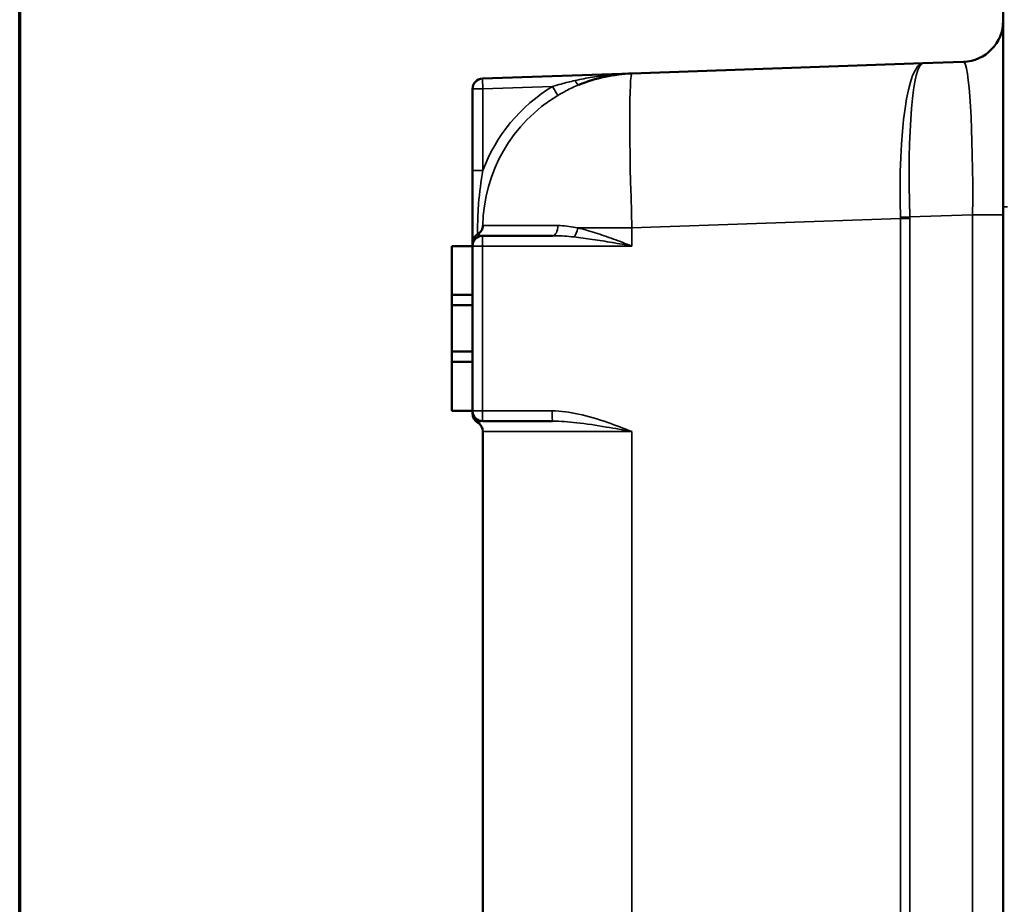
# Model space of a CAD drawing. Units: inches. Extents: x 1 to 109, y 1 to 84.
# Drawn here: x 2 to 14, y 45 to 56 of the extents above; entities that cross this region are included whole.
import ezdxf

# ---------------------------------------------------------------- set-up
doc = ezdxf.new("R2010")
doc.units = ezdxf.units.IN
doc.header["$LTSCALE"] = 5
doc.header["$MEASUREMENT"] = 0
for name, color, linetype, lineweight in [('Border (ANSI)', 7, 'Continuous', 70), ('Visible (ANSI)', 7, 'Continuous', 50), ('Visible Narrow (ANSI)', 7, 'Continuous', 35)]:
    doc.layers.add(name, color=color, linetype=linetype, lineweight=lineweight)

# ---------------------------------------------------------------- blocks, each defined once
blk = doc.blocks.new('Borders Default Border')
at = {"layer": 'Border (ANSI)', "flags": 128}
blk.add_lwpolyline([(0.3937, 0.3937), (0.3937, 16.6063), (21.6063, 16.6063), (21.6063, 0.3937), (0.3937, 0.3937)], dxfattribs=at)

msp = doc.modelspace()

# ---------------------------------------------------------------- linework, layer by layer
at = {"layer": 'Visible (ANSI)'}
for p, q in [((13.898, 53.451), (13.898, 56.574)), ((12.924, 55.193), (9.395, 55.07)), ((13.416, 55.211), (12.924, 55.193)), ((9.394, 55.07), (7.581, 55.007)), ((7.461, 54.882), (7.461, 53.891)), ((7.461, 53.891), (7.461, 53.011)), ((13.898, 53.451), (13.898, 31.629)), ((8.433, 53.102), (7.586, 53.102)), ((7.211, 52.977), (7.461, 52.977)), ((7.211, 52.977), (7.211, 52.384)), ((7.461, 53.011), (7.461, 52.977)), ((7.461, 52.384), (7.461, 52.977)), ((7.461, 52.384), (7.211, 52.384)), ((7.211, 52.384), (7.211, 52.259)), ((7.461, 52.259), (7.461, 52.384)), ((7.211, 52.259), (7.461, 52.259)), ((7.211, 51.696), (7.211, 52.259)), ((7.461, 52.259), (7.461, 51.696)), ((7.211, 51.696), (7.211, 51.571)), ((7.461, 51.696), (7.211, 51.696)), ((7.461, 51.571), (7.461, 51.696)), ((7.211, 51.571), (7.211, 50.977)), ((7.211, 51.571), (7.461, 51.571)), ((7.461, 50.977), (7.461, 51.571)), ((7.211, 50.977), (7.461, 50.977)), ((7.461, 50.977), (7.461, 50.944)), ((7.586, 50.852), (8.432, 50.852)), ((7.586, 50.727), (7.586, 34.352))]:
    msp.add_line(p, q, dxfattribs=at)
for centre, radius, start, end in [((13.398, 55.71), 0.5, 272, 0), ((9.461, 53.196), 1.875, 92, 112.2624), ((7.586, 54.882), 0.125, 92, 180), ((7.461, 53.227), 0.125, 299.936, 344.2055), ((7.586, 53.011), 0.125, 119.936, 180), ((7.586, 52.977), 0.125, 90, 180), ((7.586, 50.977), 0.125, 180, 270), ((7.586, 50.944), 0.125, 180, 240), ((7.461, 50.727), 0.125, 0, 60)]:
    msp.add_arc(centre, radius, start, end, dxfattribs=at)
msp.add_open_spline([(7.586, 53.225), (7.586, 53.225), (7.586, 53.225), (7.586, 53.215), (7.584, 53.204), (7.581, 53.193)], degree=3, knots=[-0.0009693, -0.0009693, -0.0009693, -0.0009693, 0, 0, 0.1148697, 0.1148697, 0.1148697, 0.1148697], dxfattribs=at)
at = {"layer": 'Visible Narrow (ANSI)'}
for p, q in [((7.581, 55.007), (7.586, 54.882)), ((7.461, 54.882), (7.586, 54.882)), ((7.586, 54.882), (8.433, 54.911)), ((7.586, 53.891), (7.586, 54.882)), ((8.433, 54.911), (8.497, 54.804)), ((7.586, 53.891), (7.461, 53.891)), ((13.952, 53.451), (13.898, 53.451)), ((9.395, 53.196), (12.654, 53.31)), ((12.654, 53.31), (12.654, 31.77)), ((12.766, 53.31), (12.654, 53.31)), ((12.765, 53.329), (13.528, 53.355)), ((12.766, 31.77), (12.766, 53.31)), ((13.528, 53.355), (13.528, 31.725)), ((13.528, 53.355), (13.898, 53.355)), ((7.586, 53.225), (8.497, 53.225)), ((8.737, 53.196), (9.395, 53.196)), ((9.395, 53.196), (9.395, 52.977)), ((7.461, 52.977), (7.581, 52.977)), ((7.581, 52.977), (9.395, 52.977)), ((7.581, 50.977), (7.581, 52.977)), ((7.581, 50.977), (7.461, 50.977)), ((8.428, 50.977), (7.581, 50.977)), ((9.395, 50.727), (7.586, 50.727)), ((9.395, 50.727), (9.395, 34.102))]:
    msp.add_line(p, q, dxfattribs=at)
for radius, end in [(2, 159.6585), (1.875, 179.1088)]:
    msp.add_arc((9.461, 53.196), radius, 120.9399, end, dxfattribs=at)
for centre, major_axis, ratio, start_param, end_param in [((12.99, 53.32), (0.065, -1.874), 0.179025, 3.141593, 4.703356), ((12.99, 53.32), (-0.065, 1.874), 0.119347, 0, 1.561764), ((13.398, 53.334), (-0.018, -1.877), 0.068844, 1.582889, 3.144652), ((9.461, 53.196), (-0.065, 1.874), 0.034878, 0, 1.569578), ((8.703, 55.047), (0.047, -0.116), 0.198557, 5.20586, 6.283185), ((12.636, 53.329), (-0.5, -0.017), 0.008991, 1.605692, 1.832445), ((2.438, 52.951), (10.215, 0.375), 0.183416, 6.274749, 6.282564), ((2.568, 52.951), (10.198, 0.38), 0.232723, 6.274523, 6.282338), ((8.433, 53.227), (0, -0.125), 0.514178, 0, 1.555244), ((8.689, 53.196), (-0.026, -0.122), 0.378921, 0.548809, 1.650767), ((7.586, 52.977), (0, 0.125), 0.034899, 0, 1.570796), ((7.586, 50.977), (0, -0.125), 0.034899, 4.712389, 6.283185), ((8.432, 50.977), (0, -0.125), 0.034899, 4.712389, 6.283185)]:
    msp.add_ellipse(centre, major_axis=major_axis, ratio=ratio, start_param=start_param, end_param=end_param, dxfattribs=at)
for points, knots in [([(9.395, 55.07), (9.315, 55.067), (9.235, 55.062), (9.075, 55.047), (8.995, 55.037), (8.846, 55.013), (8.775, 55), (8.705, 54.984)], [-2.652204, -2.652204, -2.652204, -2.652204, -2.003292, -2.003292, -1.357737, -1.357737, -0.776555, -0.776555, -0.776555, -0.776555]), ([(8.705, 54.984), (8.648, 54.971), (8.591, 54.957), (8.5, 54.932), (8.466, 54.922), (8.433, 54.911)], [0, 0, 0, 0, 0.4811737, 0.4811737, 0.7756749, 0.7756749, 0.7756749, 0.7756749]), ([(8.497, 54.804), (8.528, 54.823), (8.56, 54.841), (8.644, 54.885), (8.697, 54.91), (8.75, 54.932)], [-0.7756749, -0.7756749, -0.7756749, -0.7756749, -0.4811737, -0.4811737, 0, 0, 0, 0]), ([(7.524, 53.12), (7.523, 53.171), (7.523, 53.223), (7.526, 53.347), (7.529, 53.42), (7.546, 53.629), (7.564, 53.764), (7.586, 53.891)], [-1.956924, -1.956924, -1.956924, -1.956924, -1.57651, -1.57651, -1.037565, -1.037565, 0, 0, 0, 0]), ([(8.737, 53.196), (8.665, 53.212), (8.594, 53.222), (8.516, 53.225), (8.506, 53.225), (8.497, 53.225)], [-7.6981838, -7.6981838, -7.6981838, -7.6981838, -7.05379, -7.05379, -6.9627163, -6.9627163, -6.9627163, -6.9627163]), ([(9.395, 52.977), (9.32, 53.006), (9.245, 53.034), (9.097, 53.088), (9.023, 53.114), (8.878, 53.16), (8.807, 53.181), (8.737, 53.196)], [-0.003362, -0.003362, -0.003362, -0.003362, 0.642467, 0.642467, 1.284939, 1.284939, 1.912706, 1.912706, 1.912706, 1.912706]), ([(7.586, 53.102), (7.564, 53.102), (7.546, 53.109), (7.529, 53.116), (7.526, 53.118), (7.524, 53.119), (7.523, 53.119), (7.523, 53.119)], [0, 0, 0, 0, 1.037824, 1.037824, 1.575928, 1.575928, 1.768535, 1.768535, 1.768535, 1.768535]), ([(8.433, 53.102), (8.443, 53.102), (8.453, 53.102), (8.538, 53.101), (8.614, 53.095), (8.691, 53.087)], [6.9627163, 6.9627163, 6.9627163, 6.9627163, 7.05379, 7.05379, 7.6981838, 7.6981838, 7.6981838, 7.6981838]), ([(8.691, 53.087), (8.766, 53.079), (8.842, 53.069), (8.997, 53.046), (9.076, 53.033), (9.235, 53.006), (9.315, 52.992), (9.395, 52.977)], [-1.912706, -1.912706, -1.912706, -1.912706, -1.284939, -1.284939, -0.642467, -0.642467, 0.003362, 0.003362, 0.003362, 0.003362]), ([(9.395, 50.727), (9.298, 50.764), (9.201, 50.801), (8.985, 50.876), (8.867, 50.912), (8.641, 50.962), (8.534, 50.977), (8.428, 50.977)], [-0.002982, -0.002982, -0.002982, -0.002982, 0.79023, 0.79023, 1.734123, 1.734123, 2.546923, 2.546923, 2.546923, 2.546923]), ([(7.523, 50.836), (7.523, 50.836), (7.529, 50.839), (7.55, 50.847), (7.566, 50.852), (7.586, 50.852)], [0, 0, 0, 0, 0.850613, 0.850613, 1.770285, 1.770285, 1.770285, 1.770285]), ([(8.432, 50.852), (8.525, 50.852), (8.624, 50.845), (8.842, 50.82), (8.962, 50.802), (9.187, 50.764), (9.291, 50.746), (9.395, 50.727)], [-2.546923, -2.546923, -2.546923, -2.546923, -1.734123, -1.734123, -0.79023, -0.79023, 0.002982, 0.002982, 0.002982, 0.002982])]:
    msp.add_open_spline(points, degree=3, knots=knots, dxfattribs=at)
msp.add_open_spline([(9.394, 55.07), (9.395, 55.07), (9.395, 55.07), (9.395, 55.07)], degree=3, dxfattribs=at)

# ---------------------------------------------------------------- block references
at = {"xscale": 5, "yscale": 5, "zscale": 5}
msp.add_blockref('Borders Default Border', (0, 0), dxfattribs=at)

doc.saveas('drawing.dxf')
